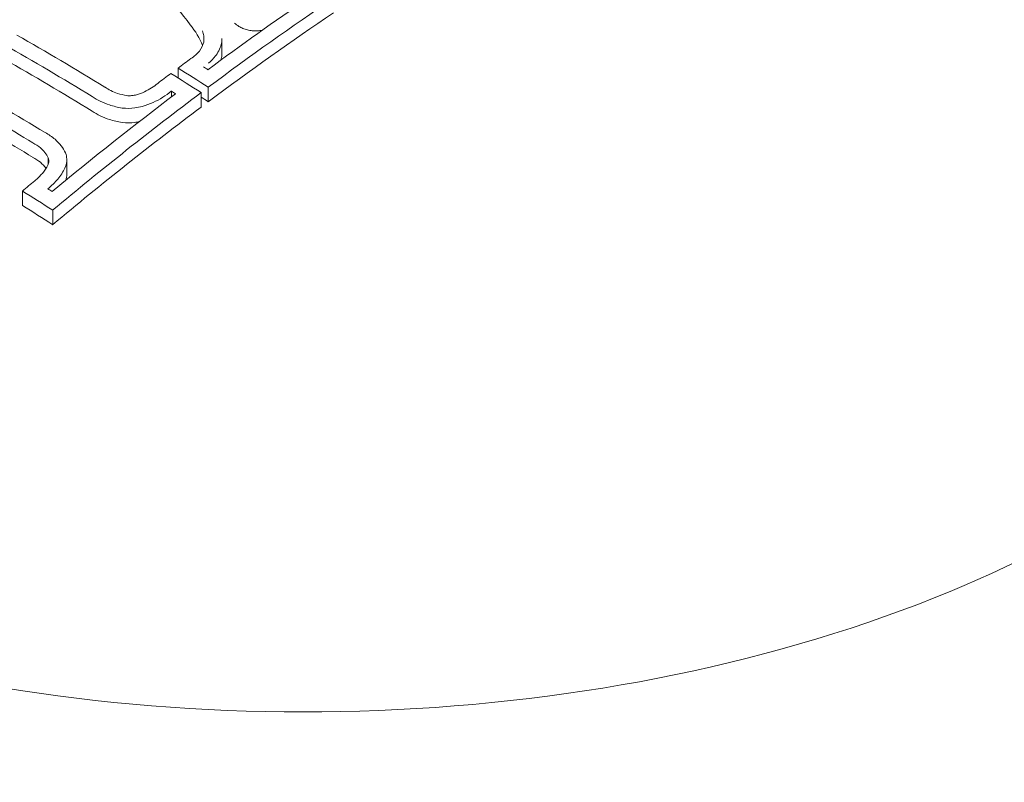
# Model space of a CAD drawing. Units: millimetres. Extents: x -15721 to 14839, y -4764 to 4590.
# Drawn here: x -5667 to -5656, y -938 to -930 of the extents above; entities that cross this region are included whole.
import ezdxf

# ---------------------------------------------------------------- set-up
doc = ezdxf.new("R2010")
doc.units = ezdxf.units.MM
doc.header["$LTSCALE"] = 0.2
doc.header["$MEASUREMENT"] = 0
doc.header["$PDMODE"] = 1
doc.layers.add('HAGS-Dim Plan', color=7, linetype='Continuous', lineweight=100)
doc.styles.get("Standard").update_dxf_attribs({"font": 'g13f12d.shx', "height": 300})
doc.dimstyles.new('HAGS - Dim Plan', dxfattribs={"dimtxt": 300, "dimasz": 200, "dimexe": 0.18, "dimexo": 0.0625, "dimgap": 150, "dimtad": 0, "dimlfac": 0.001, "dimrnd": 0.05, "dimzin": 1, "dimdsep": 46, "dimtxsty": 'Standard', "dimblk": 'HAGS - Dim Plan arrow', "dimcen": 0.1, "dimse1": 1, "dimse2": 1, "dimclrd": 1, "dimadec": 0, "dimazin": 0, "dimtfac": 1, "dimtofl": 0, "dimtmove": 0, "dimatfit": 3, "dimfxl": 1, "dimtolj": 1, "dimtzin": 0, "dimarcsym": 0})

# ---------------------------------------------------------------- blocks, each defined once
blk = doc.blocks.new('HAGS - Dim Plan arrow')
at = {"color": 1, "lineweight": 0}
blk.add_lwpolyline([(0, 0, 0, 0.35, 0), (-1, 0, 0.015, 0.015, 0)], format="xyseb", dxfattribs=at)
blk = doc.blocks.new('*D7')
at = {"layer": 'Defpoints', "color": 0, "transparency": 16777216}
for p in [(11825.217, 3737.611), (-14221.387, -894.145, 120), (11825.217, -1008.134, -225)]:
    blk.add_point(p, dxfattribs=at)
at = {"layer": 'HAGS-Dim Plan', "color": 1, "lineweight": -2, "transparency": 16777216}
for p, q in [((-14021.387, 3737.611), (-725.106, 3737.611)), ((11625.217, 3737.611), (1079.512, 3737.611))]:
    blk.add_line(p, q, dxfattribs=at)
at = {"layer": 'HAGS-Dim Plan', "color": 1, "lineweight": -2, "transparency": 16777216, "xscale": 200, "yscale": 200, "zscale": 200, "rotation": 180}
blk.add_blockref('HAGS - Dim Plan arrow', (-14221.387, 3737.611), dxfattribs=at)
at = {"layer": 'HAGS-Dim Plan', "color": 1, "lineweight": -2, "transparency": 16777216, "xscale": 200, "yscale": 200, "zscale": 200}
blk.add_blockref('HAGS - Dim Plan arrow', (11825.217, 3737.611), dxfattribs=at)
at = {"layer": 'HAGS-Dim Plan', "color": 0, "lineweight": 50, "transparency": 16777216, "insert": (177.203, 3737.611), "char_height": 300, "attachment_point": 5}
blk.add_mtext('\\A1;{\\H1.3333x;26.05m}', dxfattribs=at)

msp = doc.modelspace()

# ---------------------------------------------------------------- linework, layer by layer
at = {"lineweight": 0}
for p, q in [((-5664.768, -930.194), (-5664.768, -930.032)), ((-5664.768, -930.194), (-5664.768, -930.032)), ((-5665.255, -930.47), (-5665.255, -930.36)), ((-5665.255, -930.47), (-5665.255, -930.36)), ((-5664.92, -930.734), (-5664.92, -930.573)), ((-5664.92, -930.734), (-5664.92, -930.573)), ((-5665.33, -930.681), (-5665.33, -930.615)), ((-5665.33, -930.681), (-5665.33, -930.615)), ((-5664.999, -930.794), (-5664.999, -930.632)), ((-5664.999, -930.794), (-5664.999, -930.632)), ((-5666.699, -931.428), (-5666.699, -931.357)), ((-5666.699, -931.428), (-5666.699, -931.357)), ((-5666.493, -931.54), (-5666.493, -931.378)), ((-5666.493, -931.54), (-5666.493, -931.378)), ((-5666.986, -931.888), (-5666.986, -931.727)), ((-5666.986, -931.888), (-5666.986, -931.727)), ((-5666.65, -932.102), (-5666.65, -931.94)), ((-5666.65, -932.102), (-5666.65, -931.94))]:
    msp.add_line(p, q, dxfattribs=at)
at = {"lineweight": 0, "extrusion": (0, 0, -1)}
for centre, major_axis, ratio, start_param, end_param in [((-5666.087, -956.051), (9.521, -32.545), 0.358703, -2.43109, -2.393208), ((-5666.087, -956.051), (9.521, -32.545), 0.358703, -2.43109, -2.393208), ((-5662.392, -956.069), (16.759, 29.513), 0.559917, -0.900286, -0.852808), ((-5662.392, -956.069), (16.759, 29.513), 0.559917, -0.900286, -0.852808), ((-5662.248, -956.151), (16.753, 29.502), 0.559917, -0.906258, -0.846925), ((-5662.248, -956.151), (16.753, 29.502), 0.559917, -0.906258, -0.846925), ((-5662.248, -956.312), (16.753, 29.502), 0.559917, -0.906258, -0.846925), ((-5662.248, -956.312), (16.753, 29.502), 0.559917, -0.906258, -0.846925), ((-5666.529, -956.875), (17.654, -28.801), 0.581736, -2.277722, -2.263905), ((-5666.529, -956.875), (17.654, -28.801), 0.581736, -2.277722, -2.263905), ((-5666.39, -956.79), (17.666, -28.82), 0.581736, -2.27183, -2.269877), ((-5666.39, -956.79), (17.666, -28.82), 0.581736, -2.27183, -2.269877), ((-5667.7, -957.593), (17.531, -28.6), 0.581736, -2.329167, -2.290122), ((-5667.7, -957.593), (17.531, -28.6), 0.581736, -2.329167, -2.290122), ((-5662.392, -956.069), (16.759, 29.513), 0.559917, -0.974606, -0.915562), ((-5662.392, -956.069), (16.759, 29.513), 0.559917, -0.974606, -0.915562), ((-5662.248, -956.151), (16.753, 29.502), 0.559917, -0.980672, -0.909669), ((-5662.248, -956.151), (16.753, 29.502), 0.559917, -0.980672, -0.909669), ((-5666.529, -957.036), (17.654, -28.801), 0.581736, -2.267188, -2.263905), ((-5666.529, -957.036), (17.654, -28.801), 0.581736, -2.267188, -2.263905), ((-5667.848, -957.682), (17.502, -28.575), 0.581987, -2.323399, -2.290089), ((-5667.848, -957.682), (17.502, -28.575), 0.581987, -2.323399, -2.290089), ((-5662.248, -956.312), (16.753, 29.502), 0.559917, -0.980672, -0.909669), ((-5662.248, -956.312), (16.753, 29.502), 0.559917, -0.980672, -0.909669), ((-5667.838, -957.839), (17.513, -28.571), 0.581736, -2.323198, -2.28989), ((-5667.838, -957.839), (17.513, -28.571), 0.581736, -2.323198, -2.28989), ((-5668.259, -957.936), (17.456, -28.478), 0.581736, -2.277127, -2.263154), ((-5668.259, -957.936), (17.456, -28.478), 0.581736, -2.277127, -2.263154), ((-5668.12, -957.851), (17.476, -28.51), 0.581736, -2.271195, -2.269222), ((-5668.12, -957.851), (17.476, -28.51), 0.581736, -2.271195, -2.269222), ((-5668.259, -958.097), (17.456, -28.478), 0.581736, -2.277127, -2.263154), ((-5668.259, -958.097), (17.456, -28.478), 0.581736, -2.277127, -2.263154)]:
    msp.add_ellipse(centre, major_axis=major_axis, ratio=ratio, start_param=start_param, end_param=end_param, dxfattribs=at)
at = {"lineweight": 0}
for centre, major_axis, ratio, start_param, end_param in [((-5665.828, -930.251), (-0.844, 0.382), 0.803322, -2.444509, -2.130431), ((-5665.828, -930.251), (-0.844, 0.382), 0.803322, -2.444509, -2.130431), ((-5664.292, -929.648), (-0.514, 0.215), 0.639896, 1.145365, 1.26121), ((-5664.292, -929.648), (-0.514, 0.215), 0.639896, 1.145365, 1.26121), ((-5667.048, -957.193), (-17.605, 28.721), 0.581736, -0.851911, -0.811535), ((-5667.048, -957.193), (-17.605, 28.721), 0.581736, -0.851911, -0.811535), ((-5663.856, -930.145), (-12.5, 0), 0.589979, 0, 2.183226), ((-5663.856, -930.145), (-12.5, 0), 0.589979, 0, 2.183226), ((-5667.186, -957.278), (-17.59, 28.697), 0.581736, -0.851749, -0.811535), ((-5667.186, -957.278), (-17.59, 28.697), 0.581736, -0.851749, -0.811535), ((-5665.153, -930.185), (-0.378, 0.076), 0.94204, -2.713509, -2.713483), ((-5665.153, -930.185), (-0.378, 0.076), 0.94204, -2.713509, -2.713483), ((-5663.856, -930.145), (12.5, 0), 0.589979, -0.958367, 0), ((-5663.856, -930.145), (12.5, 0), 0.589979, -0.958367, 0), ((-5667.186, -957.44), (-17.59, 28.697), 0.581736, -0.851749, -0.811535), ((-5667.186, -957.44), (-17.59, 28.697), 0.581736, -0.851749, -0.811535), ((-5662.583, -955.96), (-16.766, -29.526), 0.559917, -2.241516, -2.235427), ((-5662.583, -955.96), (-16.766, -29.526), 0.559917, -2.241516, -2.235427), ((-5665.153, -930.185), (-0.378, 0.076), 0.94204, -3.037945, -2.954301), ((-5665.153, -930.185), (-0.378, 0.076), 0.94204, -3.037945, -2.954301), ((-5662.583, -955.96), (-16.766, -29.526), 0.559917, -2.232018, -2.225716), ((-5662.583, -955.96), (-16.766, -29.526), 0.559917, -2.232018, -2.225716), ((-5666.608, -956.924), (-17.647, 28.789), 0.581736, -0.877713, -0.863892), ((-5666.608, -956.924), (-17.647, 28.789), 0.581736, -0.877713, -0.863892), ((-5662.439, -956.042), (-16.761, -29.516), 0.559917, -2.226045, -2.225864), ((-5662.439, -956.042), (-16.761, -29.516), 0.559917, -2.226045, -2.225864), ((-5666.747, -957.009), (-17.634, 28.769), 0.581736, -0.871822, -0.869865), ((-5666.747, -957.009), (-17.634, 28.769), 0.581736, -0.871822, -0.869865), ((-5662.583, -955.96), (-16.766, -29.526), 0.559917, -2.166957, -2.161074), ((-5662.583, -955.96), (-16.766, -29.526), 0.559917, -2.166957, -2.161074)]:
    msp.add_ellipse(centre, major_axis=major_axis, ratio=ratio, start_param=start_param, end_param=end_param, dxfattribs=at)
for points, knots in [([(-5676.356, -930.145), (-5676.356, -929.357), (-5676.154, -928.571), (-5675.37, -927.065), (-5674.774, -926.349), (-5673.233, -925.046), (-5672.275, -924.467), (-5670.105, -923.52), (-5668.892, -923.154), (-5666.342, -922.671), (-5665.005, -922.554), (-5662.339, -922.578), (-5661.011, -922.718), (-5658.49, -923.244), (-5657.298, -923.63), (-5655.907, -924.275), (-5655.59, -924.437), (-5655.288, -924.609)], [0.804508, 0.804508, 0.804508, 0.804508, 1.102651, 1.102651, 1.413795, 1.413795, 1.738395, 1.738395, 2.064849, 2.064849, 2.39034, 2.39034, 2.715404, 2.715404, 3.040977, 3.040977, 3.141593, 3.141593, 3.141593, 3.141593]), ([(-5676.356, -930.145), (-5676.356, -929.357), (-5676.154, -928.571), (-5675.37, -927.065), (-5674.774, -926.349), (-5673.233, -925.046), (-5672.275, -924.467), (-5670.105, -923.52), (-5668.892, -923.154), (-5666.342, -922.671), (-5665.005, -922.554), (-5662.339, -922.578), (-5661.011, -922.718), (-5658.49, -923.244), (-5657.298, -923.63), (-5655.907, -924.275), (-5655.59, -924.437), (-5655.288, -924.609)], [0.804508, 0.804508, 0.804508, 0.804508, 1.102651, 1.102651, 1.413795, 1.413795, 1.738395, 1.738395, 2.064849, 2.064849, 2.39034, 2.39034, 2.715404, 2.715404, 3.040977, 3.040977, 3.141593, 3.141593, 3.141593, 3.141593]), ([(-5664.58, -929.896), (-5664.567, -929.905), (-5664.552, -929.912), (-5664.52, -929.925), (-5664.503, -929.931), (-5664.467, -929.939), (-5664.449, -929.942), (-5664.411, -929.946), (-5664.392, -929.946), (-5664.373, -929.945)], [-0.02264015, -0.02264015, -0.02264015, -0.02264015, -0.01696439, -0.01696439, -0.01129362, -0.01129362, -0.00567377, -0.00567377, 0, 0, 0, 0]), ([(-5664.58, -929.896), (-5664.567, -929.905), (-5664.552, -929.912), (-5664.52, -929.925), (-5664.503, -929.931), (-5664.467, -929.939), (-5664.449, -929.942), (-5664.411, -929.946), (-5664.392, -929.946), (-5664.373, -929.945)], [-0.02264015, -0.02264015, -0.02264015, -0.02264015, -0.01696439, -0.01696439, -0.01129362, -0.01129362, -0.00567377, -0.00567377, 0, 0, 0, 0]), ([(-5664.969, -930.057), (-5664.967, -930.038), (-5664.968, -930.02), (-5664.973, -929.983), (-5664.978, -929.964), (-5664.984, -929.947)], [-0.01663719, -0.01663719, -0.01663719, -0.01663719, -0.00831864, -0.00831864, 0, 0, 0, 0]), ([(-5664.969, -930.057), (-5664.967, -930.038), (-5664.968, -930.02), (-5664.973, -929.983), (-5664.978, -929.964), (-5664.984, -929.947)], [-0.01663719, -0.01663719, -0.01663719, -0.01663719, -0.00831864, -0.00831864, 0, 0, 0, 0]), ([(-5665.113, -930.254), (-5665.075, -930.23), (-5665.043, -930.201), (-5665.019, -930.17), (-5664.996, -930.139), (-5664.979, -930.105), (-5664.971, -930.071), (-5664.97, -930.066), (-5664.969, -930.061), (-5664.969, -930.057)], [0, 0, 0, 0, 0.46845, 0.46845, 0.46845, 0.937477, 0.937477, 0.937477, 1, 1, 1, 1]), ([(-5665.113, -930.254), (-5665.075, -930.23), (-5665.043, -930.201), (-5665.019, -930.17), (-5664.996, -930.139), (-5664.979, -930.105), (-5664.971, -930.071), (-5664.97, -930.066), (-5664.969, -930.061), (-5664.969, -930.057)], [0, 0, 0, 0, 0.46845, 0.46845, 0.46845, 0.937477, 0.937477, 0.937477, 1, 1, 1, 1]), ([(-5664.918, -930.307), (-5664.888, -930.281), (-5664.862, -930.254), (-5664.84, -930.225), (-5664.838, -930.222), (-5664.836, -930.219), (-5664.833, -930.216), (-5664.803, -930.173), (-5664.782, -930.127), (-5664.772, -930.081), (-5664.771, -930.075), (-5664.77, -930.069), (-5664.769, -930.063)], [0.1698182, 0.1698182, 0.1698182, 0.1698182, 0.4710307, 0.4710307, 0.4710307, 0.5, 0.5, 0.5, 0.9404009, 0.9404009, 0.9404009, 1, 1, 1, 1]), ([(-5664.918, -930.307), (-5664.888, -930.281), (-5664.862, -930.254), (-5664.84, -930.225), (-5664.838, -930.222), (-5664.836, -930.219), (-5664.833, -930.216), (-5664.803, -930.173), (-5664.782, -930.127), (-5664.772, -930.081), (-5664.771, -930.075), (-5664.77, -930.069), (-5664.769, -930.063)], [0.1698182, 0.1698182, 0.1698182, 0.1698182, 0.4710307, 0.4710307, 0.4710307, 0.5, 0.5, 0.5, 0.9404009, 0.9404009, 0.9404009, 1, 1, 1, 1]), ([(-5664.78, -930.271), (-5664.777, -930.262), (-5664.774, -930.252), (-5664.772, -930.243), (-5664.771, -930.237), (-5664.77, -930.23), (-5664.769, -930.224)], [0.00040264943, 0.00040264943, 0.00040264943, 0.00040264943, 0.00044509016, 0.00044509016, 0.00044509016, 0.00047274994, 0.00047274994, 0.00047274994, 0.00047274994]), ([(-5664.78, -930.271), (-5664.777, -930.262), (-5664.774, -930.252), (-5664.772, -930.243), (-5664.771, -930.237), (-5664.77, -930.23), (-5664.769, -930.224)], [0.00040264943, 0.00040264943, 0.00040264943, 0.00040264943, 0.00044509016, 0.00044509016, 0.00044509016, 0.00047274994, 0.00047274994, 0.00047274994, 0.00047274994]), ([(-5666.068, -930.572), (-5666.029, -930.6), (-5665.981, -930.624), (-5665.93, -930.641), (-5665.897, -930.652), (-5665.862, -930.66), (-5665.826, -930.666)], [0, 0, 0, 0, 0.612925, 0.612925, 0.612925, 1, 1, 1, 1]), ([(-5666.068, -930.572), (-5666.029, -930.6), (-5665.981, -930.624), (-5665.93, -930.641), (-5665.897, -930.652), (-5665.862, -930.66), (-5665.826, -930.666)], [0, 0, 0, 0, 0.612925, 0.612925, 0.612925, 1, 1, 1, 1]), ([(-5665.719, -930.658), (-5665.658, -930.639), (-5665.6, -930.612), (-5665.551, -930.581), (-5665.526, -930.565), (-5665.503, -930.548), (-5665.482, -930.531)], [0, 0, 0, 0, 0.672146, 0.672146, 0.672146, 1, 1, 1, 1]), ([(-5665.719, -930.658), (-5665.658, -930.639), (-5665.6, -930.612), (-5665.551, -930.581), (-5665.526, -930.565), (-5665.503, -930.548), (-5665.482, -930.531)], [0, 0, 0, 0, 0.672146, 0.672146, 0.672146, 1, 1, 1, 1]), ([(-5666.211, -930.677), (-5666.156, -930.715), (-5666.091, -930.747), (-5666.019, -930.77), (-5665.974, -930.785), (-5665.926, -930.796), (-5665.876, -930.804)], [0, 0, 0, 0, 0.612977, 0.612977, 0.612977, 1, 1, 1, 1]), ([(-5666.211, -930.677), (-5666.156, -930.715), (-5666.091, -930.747), (-5666.019, -930.77), (-5665.974, -930.785), (-5665.926, -930.796), (-5665.876, -930.804)], [0, 0, 0, 0, 0.612977, 0.612977, 0.612977, 1, 1, 1, 1]), ([(-5665.826, -930.666), (-5665.808, -930.668), (-5665.79, -930.668), (-5665.75, -930.665), (-5665.732, -930.661), (-5665.719, -930.658)], [-0.007044829, -0.007044829, -0.007044829, -0.007044829, -0.003928927, -0.003928927, 0, 0, 0, 0]), ([(-5665.826, -930.666), (-5665.808, -930.668), (-5665.79, -930.668), (-5665.75, -930.665), (-5665.732, -930.661), (-5665.719, -930.658)], [-0.007044829, -0.007044829, -0.007044829, -0.007044829, -0.003928927, -0.003928927, 0, 0, 0, 0]), ([(-5665.654, -930.787), (-5665.571, -930.762), (-5665.493, -930.727), (-5665.426, -930.685), (-5665.393, -930.664), (-5665.362, -930.642), (-5665.334, -930.618)], [0, 0, 0, 0, 0.670465, 0.670465, 0.670465, 1, 1, 1, 1]), ([(-5665.654, -930.787), (-5665.571, -930.762), (-5665.493, -930.727), (-5665.426, -930.685), (-5665.393, -930.664), (-5665.362, -930.642), (-5665.334, -930.618)], [0, 0, 0, 0, 0.670465, 0.670465, 0.670465, 1, 1, 1, 1]), ([(-5665.876, -930.804), (-5665.83, -930.809), (-5665.782, -930.809), (-5665.736, -930.803), (-5665.708, -930.799), (-5665.681, -930.794), (-5665.654, -930.787)], [0, 0, 0, 0, 0.629918, 0.629918, 0.629918, 1, 1, 1, 1]), ([(-5665.876, -930.804), (-5665.83, -930.809), (-5665.782, -930.809), (-5665.736, -930.803), (-5665.708, -930.799), (-5665.681, -930.794), (-5665.654, -930.787)], [0, 0, 0, 0, 0.629918, 0.629918, 0.629918, 1, 1, 1, 1]), ([(-5666.211, -930.838), (-5666.156, -930.877), (-5666.09, -930.909), (-5666.019, -930.932), (-5665.974, -930.946), (-5665.926, -930.958), (-5665.876, -930.965)], [0, 0, 0, 0, 0.0002448678, 0.0002448678, 0.0002448678, 0.0004002925, 0.0004002925, 0.0004002925, 0.0004002925]), ([(-5666.211, -930.838), (-5666.156, -930.877), (-5666.09, -930.909), (-5666.019, -930.932), (-5665.974, -930.946), (-5665.926, -930.958), (-5665.876, -930.965)], [0, 0, 0, 0, 0.0002448678, 0.0002448678, 0.0002448678, 0.0004002925, 0.0004002925, 0.0004002925, 0.0004002925]), ([(-5665.876, -930.965), (-5665.83, -930.97), (-5665.782, -930.97), (-5665.736, -930.964), (-5665.72, -930.962), (-5665.704, -930.96), (-5665.688, -930.957)], [0, 0, 0, 0, 0.0001414063, 0.0001414063, 0.0001414063, 0.000189414, 0.000189414, 0.000189414, 0.000189414]), ([(-5665.876, -930.965), (-5665.83, -930.97), (-5665.782, -930.97), (-5665.736, -930.964), (-5665.72, -930.962), (-5665.704, -930.96), (-5665.688, -930.957)], [0, 0, 0, 0, 0.0001414063, 0.0001414063, 0.0001414063, 0.000189414, 0.000189414, 0.000189414, 0.000189414]), ([(-5666.507, -931.304), (-5666.533, -931.248), (-5666.574, -931.196), (-5666.624, -931.152), (-5666.657, -931.125), (-5666.694, -931.099), (-5666.735, -931.077)], [0, 0, 0, 0, 0.61299, 0.61299, 0.61299, 1, 1, 1, 1]), ([(-5666.507, -931.304), (-5666.533, -931.248), (-5666.574, -931.196), (-5666.624, -931.152), (-5666.657, -931.125), (-5666.694, -931.099), (-5666.735, -931.077)], [0, 0, 0, 0, 0.61299, 0.61299, 0.61299, 1, 1, 1, 1]), ([(-5666.699, -931.357), (-5666.719, -931.316), (-5666.749, -931.278), (-5666.787, -931.246), (-5666.811, -931.226), (-5666.839, -931.208), (-5666.869, -931.192)], [0, 0, 0, 0, 0.615898, 0.615898, 0.615898, 1, 1, 1, 1]), ([(-5666.699, -931.357), (-5666.719, -931.316), (-5666.749, -931.278), (-5666.787, -931.246), (-5666.811, -931.226), (-5666.839, -931.208), (-5666.869, -931.192)], [0, 0, 0, 0, 0.615898, 0.615898, 0.615898, 1, 1, 1, 1]), ([(-5666.724, -931.476), (-5666.742, -931.451), (-5666.763, -931.428), (-5666.787, -931.408), (-5666.811, -931.388), (-5666.839, -931.369), (-5666.869, -931.354)], [0.0000663248, 0.0000663248, 0.0000663248, 0.0000663248, 0.0001872854, 0.0001872854, 0.0001872854, 0.0003044201, 0.0003044201, 0.0003044201, 0.0003044201]), ([(-5666.724, -931.476), (-5666.742, -931.451), (-5666.763, -931.428), (-5666.787, -931.408), (-5666.811, -931.388), (-5666.839, -931.369), (-5666.869, -931.354)], [0.0000663248, 0.0000663248, 0.0000663248, 0.0000663248, 0.0001872854, 0.0001872854, 0.0001872854, 0.0003044201, 0.0003044201, 0.0003044201, 0.0003044201]), ([(-5666.703, -931.438), (-5666.697, -931.425), (-5666.694, -931.411), (-5666.693, -931.38), (-5666.696, -931.366), (-5666.699, -931.357)], [-0.007290408, -0.007290408, -0.007290408, -0.007290408, -0.004079665, -0.004079665, 0, 0, 0, 0]), ([(-5666.703, -931.438), (-5666.697, -931.425), (-5666.694, -931.411), (-5666.693, -931.38), (-5666.696, -931.366), (-5666.699, -931.357)], [-0.007290408, -0.007290408, -0.007290408, -0.007290408, -0.004079665, -0.004079665, 0, 0, 0, 0]), ([(-5666.514, -931.473), (-5666.499, -931.439), (-5666.492, -931.404), (-5666.494, -931.37), (-5666.494, -931.348), (-5666.499, -931.325), (-5666.507, -931.304)], [0, 0, 0, 0, 0.601367, 0.601367, 0.601367, 1, 1, 1, 1]), ([(-5666.514, -931.473), (-5666.499, -931.439), (-5666.492, -931.404), (-5666.494, -931.37), (-5666.494, -931.348), (-5666.499, -931.325), (-5666.507, -931.304)], [0, 0, 0, 0, 0.601367, 0.601367, 0.601367, 1, 1, 1, 1]), ([(-5666.85, -931.614), (-5666.818, -931.588), (-5666.789, -931.56), (-5666.739, -931.501), (-5666.719, -931.47), (-5666.703, -931.438)], [-0.02776027, -0.02776027, -0.02776027, -0.02776027, -0.01389157, -0.01389157, 0, 0, 0, 0]), ([(-5666.85, -931.614), (-5666.818, -931.588), (-5666.789, -931.56), (-5666.739, -931.501), (-5666.719, -931.47), (-5666.703, -931.438)], [-0.02776027, -0.02776027, -0.02776027, -0.02776027, -0.01389157, -0.01389157, 0, 0, 0, 0]), ([(-5666.703, -931.703), (-5666.661, -931.669), (-5666.624, -931.632), (-5666.561, -931.555), (-5666.534, -931.514), (-5666.514, -931.473)], [-0.03623467, -0.03623467, -0.03623467, -0.03623467, -0.01813123, -0.01813123, 0, 0, 0, 0]), ([(-5666.703, -931.703), (-5666.661, -931.669), (-5666.624, -931.632), (-5666.561, -931.555), (-5666.534, -931.514), (-5666.514, -931.473)], [-0.03623467, -0.03623467, -0.03623467, -0.03623467, -0.01813123, -0.01813123, 0, 0, 0, 0])]:
    msp.add_open_spline(points, degree=3, knots=knots, dxfattribs=at)
for points in [[(-5664.373, -929.945), (-5664.355, -929.944), (-5664.337, -929.942), (-5664.319, -929.939)], [(-5664.373, -929.945), (-5664.355, -929.944), (-5664.337, -929.942), (-5664.319, -929.939)], [(-5664.984, -930.109), (-5664.984, -930.109), (-5664.984, -930.109), (-5664.984, -930.108)], [(-5664.984, -930.109), (-5664.984, -930.109), (-5664.984, -930.109), (-5664.984, -930.108)], [(-5666.504, -931.608), (-5666.497, -931.585), (-5666.493, -931.562), (-5666.493, -931.54)], [(-5666.504, -931.608), (-5666.497, -931.585), (-5666.493, -931.562), (-5666.493, -931.54)]]:
    msp.add_open_spline(points, degree=3, dxfattribs=at)

# ---------------------------------------------------------------- dimensions: what is measured, and where the dimension line sits
at = {"layer": 'HAGS-Dim Plan', "lineweight": 50}
dim = msp.add_linear_dim(base=(11825.217, 3737.611, 225), p1=(-14221.387, -894.145, 345), p2=(11825.217, -1008.134), angle=180, text='{\\H1.3333x;<>}', dimstyle='HAGS - Dim Plan', override={"dimpost": 'm'}, dxfattribs=at)
dim.commit()
dim.dimension.update_dxf_attribs({"geometry": '*D7', "text_midpoint": (177.203, 3737.611, 225), "dimtype": 160})

doc.saveas('drawing.dxf')
